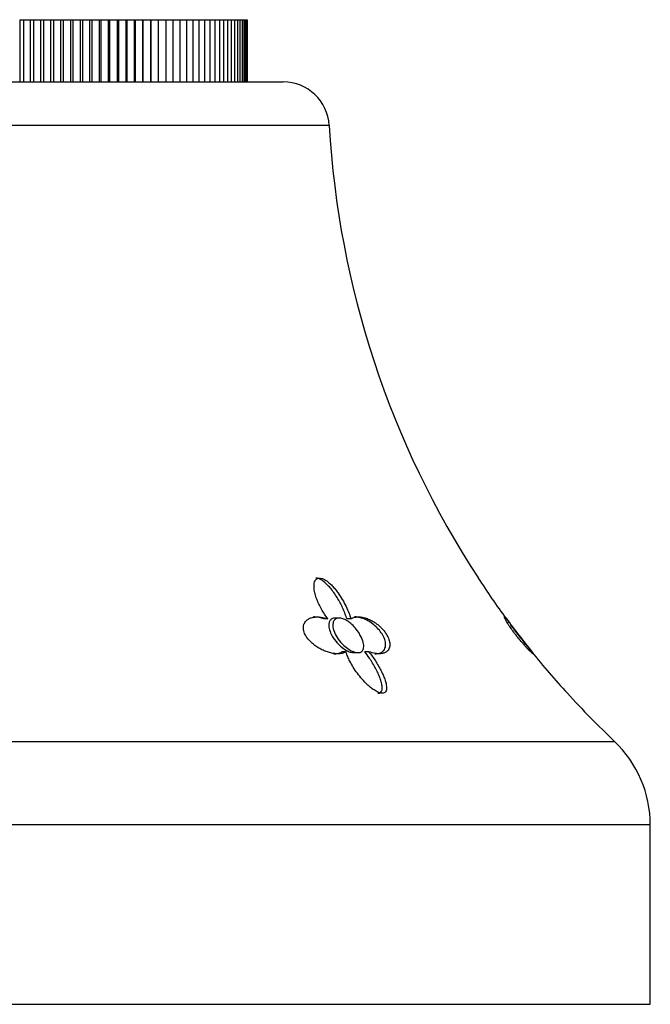
# Model space of a CAD drawing. Units: inches. Extents: x -1117 to -28, y -172 to 311.
# Drawn here: x -1081 to -1054, y 157 to 200 of the extents above; entities that cross this region are included whole.
import ezdxf

# ---------------------------------------------------------------- set-up
doc = ezdxf.new("R2010")
doc.units = ezdxf.units.IN
for name, color, linetype in [('036024', 7, 'Continuous'), ('405006', 7, 'Continuous'), ('Default', 7, 'Continuous')]:
    doc.layers.add(name, color=color, linetype=linetype)

# ---------------------------------------------------------------- blocks, each defined once
blk = doc.blocks.new('SE4')
at = {"layer": '036024', "color": 7, "linetype": 'Continuous', "ltscale": 25.4}
for p, q in [((-1080.978, 199.614), (-1080.817, 199.614)), ((-1080.978, 199.614), (-1080.978, 196.914)), ((-1080.817, 199.614), (-1080.817, 196.914)), ((-1080.817, 199.614), (-1080.526, 199.614)), ((-1080.526, 199.614), (-1080.376, 199.614)), ((-1080.526, 199.614), (-1080.526, 196.914)), ((-1080.376, 199.614), (-1080.376, 196.914)), ((-1080.376, 199.614), (-1080.08, 199.614)), ((-1080.08, 199.614), (-1079.939, 199.614)), ((-1080.08, 199.614), (-1080.08, 196.914)), ((-1079.939, 199.614), (-1079.939, 196.914)), ((-1079.939, 199.614), (-1079.639, 199.614)), ((-1079.639, 199.614), (-1079.508, 199.614)), ((-1079.639, 199.614), (-1079.639, 196.914)), ((-1079.508, 199.614), (-1079.508, 196.914)), ((-1079.508, 199.614), (-1079.204, 199.614)), ((-1079.204, 199.614), (-1079.084, 199.614)), ((-1079.204, 199.614), (-1079.204, 196.914)), ((-1079.084, 199.614), (-1079.084, 196.914)), ((-1079.084, 199.614), (-1078.775, 199.614)), ((-1078.775, 199.614), (-1078.666, 199.614)), ((-1078.775, 199.614), (-1078.775, 196.914)), ((-1078.666, 199.614), (-1078.666, 196.914)), ((-1078.666, 199.614), (-1078.354, 199.614)), ((-1078.354, 199.614), (-1078.256, 199.614)), ((-1078.354, 199.614), (-1078.354, 196.914)), ((-1078.256, 199.614), (-1078.256, 196.914)), ((-1078.256, 199.614), (-1077.94, 199.614)), ((-1077.94, 199.614), (-1077.853, 199.614)), ((-1077.94, 199.614), (-1077.94, 196.914)), ((-1077.853, 199.614), (-1077.853, 196.914)), ((-1077.853, 199.614), (-1077.534, 199.614)), ((-1077.534, 199.614), (-1077.458, 199.614)), ((-1077.534, 199.614), (-1077.534, 196.914)), ((-1077.458, 199.614), (-1077.458, 196.914)), ((-1077.458, 199.614), (-1077.137, 199.614)), ((-1077.137, 199.614), (-1077.072, 199.614)), ((-1077.137, 199.614), (-1077.137, 196.914)), ((-1077.072, 199.614), (-1077.072, 196.914)), ((-1077.072, 199.614), (-1076.749, 199.614)), ((-1076.749, 199.614), (-1076.695, 199.614)), ((-1076.749, 199.614), (-1076.749, 196.914)), ((-1076.695, 199.614), (-1076.695, 196.914)), ((-1076.695, 199.614), (-1076.371, 199.614)), ((-1076.371, 199.614), (-1076.328, 199.614)), ((-1076.371, 199.614), (-1076.371, 196.914)), ((-1076.328, 199.614), (-1076.328, 196.914)), ((-1076.328, 199.614), (-1076.002, 199.614)), ((-1076.002, 199.614), (-1075.971, 199.614)), ((-1076.002, 199.614), (-1076.002, 196.914)), ((-1075.971, 199.614), (-1075.971, 196.914)), ((-1075.971, 199.614), (-1075.644, 199.614)), ((-1075.644, 199.614), (-1075.625, 199.614)), ((-1075.644, 199.614), (-1075.644, 196.914)), ((-1075.625, 199.614), (-1075.625, 196.914)), ((-1075.625, 199.614), (-1075.297, 199.614)), ((-1075.297, 199.614), (-1075.289, 199.614)), ((-1075.297, 199.614), (-1075.297, 196.914)), ((-1075.289, 199.614), (-1075.289, 196.914)), ((-1075.289, 199.614), (-1074.962, 199.614)), ((-1074.962, 199.614), (-1074.962, 196.914)), ((-1074.962, 199.614), (-1074.638, 199.614)), ((-1074.638, 199.614), (-1074.638, 196.914)), ((-1074.638, 199.614), (-1074.326, 199.614)), ((-1074.326, 199.614), (-1074.326, 196.914)), ((-1074.326, 199.614), (-1074.027, 199.614)), ((-1074.027, 199.614), (-1074.027, 196.914)), ((-1074.027, 199.614), (-1073.74, 199.614)), ((-1073.74, 199.614), (-1073.74, 196.914)), ((-1073.74, 199.614), (-1073.467, 199.614)), ((-1073.467, 199.614), (-1073.208, 199.614)), ((-1073.467, 199.614), (-1073.467, 196.914)), ((-1073.208, 199.614), (-1073.208, 196.914)), ((-1073.208, 199.614), (-1072.962, 199.614)), ((-1072.962, 199.614), (-1072.962, 196.914)), ((-1072.962, 199.614), (-1072.731, 199.614)), ((-1072.731, 199.614), (-1072.731, 196.914)), ((-1072.731, 199.614), (-1072.514, 199.614)), ((-1072.514, 199.614), (-1072.514, 196.914)), ((-1072.514, 199.614), (-1072.311, 199.614)), ((-1072.311, 199.614), (-1072.311, 196.914)), ((-1072.311, 199.614), (-1072.124, 199.614)), ((-1072.124, 199.614), (-1072.124, 196.914)), ((-1072.124, 199.614), (-1071.952, 199.614)), ((-1071.952, 199.614), (-1071.952, 196.914)), ((-1071.952, 199.614), (-1071.795, 199.614)), ((-1071.795, 199.614), (-1071.795, 196.914)), ((-1071.795, 199.614), (-1071.654, 199.614)), ((-1071.654, 199.614), (-1071.654, 196.914)), ((-1071.654, 199.614), (-1071.529, 199.614)), ((-1071.529, 199.614), (-1071.529, 196.914)), ((-1071.529, 199.614), (-1071.419, 199.614)), ((-1071.419, 199.614), (-1071.419, 196.914)), ((-1071.419, 199.614), (-1071.326, 199.614)), ((-1071.326, 199.614), (-1071.326, 196.914)), ((-1071.326, 199.614), (-1071.249, 199.614)), ((-1071.249, 199.614), (-1071.249, 196.914)), ((-1071.249, 199.614), (-1071.188, 199.614)), ((-1071.188, 199.614), (-1071.188, 196.914)), ((-1071.188, 199.614), (-1071.143, 199.614)), ((-1071.143, 199.614), (-1071.143, 196.914)), ((-1071.143, 199.614), (-1071.115, 199.614)), ((-1071.115, 199.614), (-1071.115, 196.914)), ((-1071.115, 199.614), (-1071.104, 199.614)), ((-1071.104, 199.614), (-1071.104, 196.914))]:
    blk.add_line(p, q, dxfattribs=at)
at = {"layer": '405006', "color": 7, "linetype": 'Continuous', "ltscale": 25.4}
for p, q in [((-1099.67, 196.914), (-1069.537, 196.914)), ((-1067.54, 195.028), (-1101.667, 195.028)), ((-1067.595, 173.627), (-1067.77, 173.627)), ((-1067.11, 173.664), (-1067.286, 173.664)), ((-1066.606, 173.629), (-1066.781, 173.629)), ((-1066.811, 172.196), (-1066.993, 172.196)), ((-1066.48, 172.164), (-1066.298, 172.164)), ((-1065.826, 172.207), (-1066.007, 172.207)), ((-1114.048, 168.317), (-1055.159, 168.317)), ((-1053.603, 164.692), (-1115.603, 164.692)), ((-1053.603, 156.914), (-1053.603, 164.692)), ((-1115.603, 156.914), (-1053.603, 156.914))]:
    blk.add_line(p, q, dxfattribs=at)
for centre, radius, start, end in [((-1069.537, 194.914), 2, 3.2746, 90), ((-1027.605, 197.313), 40, 183.2746, 213.2223), ((-1037.471, 190.341), 27.93, 212.3366, 216.7554), ((-1027.605, 197.313), 40, 216.25, 218.9464), ((-1034.074, 191.904), 31.577, 218.6189, 222.9196), ((-1027.605, 197.313), 40, 222.2747, 226.4613), ((-1058.603, 164.692), 5, 0, 46.4613)]:
    blk.add_arc(centre, radius, start, end, dxfattribs=at)
for points, knots in [([(-1067.595, 173.627), (-1067.649, 173.696), (-1067.7, 173.767), (-1067.747, 173.838), (-1067.795, 173.909), (-1067.839, 173.981), (-1067.881, 174.053), (-1067.922, 174.126), (-1067.96, 174.199), (-1067.994, 174.272), (-1068.028, 174.345), (-1068.059, 174.418), (-1068.086, 174.491), (-1068.113, 174.564), (-1068.136, 174.637), (-1068.155, 174.709), (-1068.173, 174.78), (-1068.187, 174.852), (-1068.195, 174.92), (-1068.201, 174.971), (-1068.203, 175.021), (-1068.202, 175.068), (-1068.199, 175.144), (-1068.186, 175.217), (-1068.157, 175.276), (-1068.139, 175.311), (-1068.115, 175.343), (-1068.083, 175.365), (-1068.057, 175.383), (-1068.025, 175.396), (-1067.988, 175.4), (-1067.952, 175.404), (-1067.911, 175.399), (-1067.868, 175.387), (-1067.828, 175.376), (-1067.786, 175.357), (-1067.745, 175.335), (-1067.68, 175.299), (-1067.616, 175.251), (-1067.555, 175.199), (-1067.507, 175.158), (-1067.46, 175.113), (-1067.416, 175.066), (-1067.372, 175.019), (-1067.329, 174.971), (-1067.288, 174.921), (-1067.248, 174.871), (-1067.209, 174.821), (-1067.171, 174.77), (-1067.099, 174.67), (-1067.033, 174.569), (-1066.973, 174.467), (-1066.913, 174.365), (-1066.858, 174.263), (-1066.809, 174.162), (-1066.765, 174.072), (-1066.726, 173.982), (-1066.692, 173.894), (-1066.658, 173.804), (-1066.628, 173.715), (-1066.606, 173.629)], [0, 0, 0, 0, 0.053291, 0.053291, 0.053291, 0.106549, 0.106549, 0.106549, 0.159798, 0.159798, 0.159798, 0.213055, 0.213055, 0.213055, 0.266341, 0.266341, 0.266341, 0.319693, 0.319693, 0.319693, 0.358863, 0.358863, 0.358863, 0.422267, 0.422267, 0.422267, 0.460507, 0.460507, 0.460507, 0.492828, 0.492828, 0.492828, 0.52529, 0.52529, 0.52529, 0.555949, 0.555949, 0.555949, 0.604344, 0.604344, 0.604344, 0.642745, 0.642745, 0.642745, 0.681037, 0.681037, 0.681037, 0.719277, 0.719277, 0.719277, 0.79346, 0.79346, 0.79346, 0.867519, 0.867519, 0.867519, 0.933177, 0.933177, 0.933177, 1, 1, 1, 1]), ([(-1066.781, 173.629), (-1066.799, 173.698), (-1066.821, 173.769), (-1066.847, 173.84), (-1066.872, 173.911), (-1066.901, 173.983), (-1066.933, 174.056), (-1066.966, 174.129), (-1067.001, 174.202), (-1067.039, 174.275), (-1067.077, 174.348), (-1067.118, 174.422), (-1067.162, 174.495), (-1067.206, 174.568), (-1067.253, 174.641), (-1067.303, 174.713), (-1067.352, 174.785), (-1067.406, 174.856), (-1067.462, 174.925), (-1067.51, 174.984), (-1067.561, 175.042), (-1067.615, 175.096), (-1067.654, 175.136), (-1067.695, 175.174), (-1067.737, 175.209), (-1067.804, 175.266), (-1067.876, 175.317), (-1067.947, 175.352), (-1067.991, 175.374), (-1068.036, 175.389), (-1068.077, 175.397), (-1068.095, 175.4), (-1068.113, 175.401), (-1068.129, 175.401)], [0, 0, 0, 0, 0.0533975, 0.0533975, 0.0533975, 0.106763, 0.106763, 0.106763, 0.1601198, 0.1601198, 0.1601198, 0.213485, 0.213485, 0.213485, 0.2668795, 0.2668795, 0.2668795, 0.3203434, 0.3203434, 0.3203434, 0.3659175, 0.3659175, 0.3659175, 0.3992666, 0.3992666, 0.3992666, 0.4531132, 0.4531132, 0.4531132, 0.4858968, 0.4858968, 0.4858968, 0.5001252, 0.5001252, 0.5001252, 0.5001252]), ([(-1066.811, 172.196), (-1066.849, 172.174), (-1066.892, 172.157), (-1066.938, 172.143), (-1066.984, 172.13), (-1067.033, 172.122), (-1067.086, 172.117), (-1067.139, 172.113), (-1067.194, 172.113), (-1067.252, 172.117), (-1067.309, 172.122), (-1067.369, 172.13), (-1067.431, 172.143), (-1067.492, 172.156), (-1067.555, 172.173), (-1067.619, 172.194), (-1067.683, 172.215), (-1067.747, 172.241), (-1067.811, 172.27), (-1067.873, 172.298), (-1067.935, 172.33), (-1067.996, 172.366), (-1068.052, 172.399), (-1068.107, 172.435), (-1068.16, 172.474), (-1068.208, 172.509), (-1068.254, 172.546), (-1068.298, 172.586), (-1068.379, 172.659), (-1068.454, 172.741), (-1068.512, 172.825), (-1068.54, 172.866), (-1068.565, 172.907), (-1068.586, 172.948), (-1068.622, 173.019), (-1068.646, 173.091), (-1068.657, 173.159), (-1068.668, 173.226), (-1068.666, 173.291), (-1068.652, 173.349), (-1068.638, 173.409), (-1068.611, 173.464), (-1068.574, 173.509), (-1068.553, 173.536), (-1068.529, 173.56), (-1068.502, 173.581), (-1068.465, 173.61), (-1068.424, 173.635), (-1068.379, 173.654), (-1068.334, 173.673), (-1068.286, 173.688), (-1068.235, 173.698), (-1068.184, 173.708), (-1068.13, 173.713), (-1068.074, 173.714), (-1068.019, 173.715), (-1067.961, 173.712), (-1067.902, 173.704), (-1067.803, 173.691), (-1067.699, 173.665), (-1067.595, 173.627)], [0, 0, 0, 0, 0.047658, 0.047658, 0.047658, 0.095288, 0.095288, 0.095288, 0.142903, 0.142903, 0.142903, 0.190513, 0.190513, 0.190513, 0.238129, 0.238129, 0.238129, 0.285762, 0.285762, 0.285762, 0.331646, 0.331646, 0.331646, 0.37358, 0.37358, 0.37358, 0.411562, 0.411562, 0.411562, 0.48201, 0.48201, 0.48201, 0.515021, 0.515021, 0.515021, 0.572574, 0.572574, 0.572574, 0.629991, 0.629991, 0.629991, 0.690799, 0.690799, 0.690799, 0.726091, 0.726091, 0.726091, 0.774369, 0.774369, 0.774369, 0.822585, 0.822585, 0.822585, 0.870767, 0.870767, 0.870767, 0.918939, 0.918939, 0.918939, 1, 1, 1, 1]), ([(-1067.77, 173.627), (-1067.84, 173.653), (-1067.91, 173.673), (-1067.978, 173.687), (-1068.046, 173.701), (-1068.113, 173.71), (-1068.177, 173.713), (-1068.195, 173.714), (-1068.213, 173.714), (-1068.23, 173.714)], [0, 0, 0, 0, 0.0543506, 0.0543506, 0.0543506, 0.1086644, 0.1086644, 0.1086644, 0.123597, 0.123597, 0.123597, 0.123597]), ([(-1067.286, 173.664), (-1067.338, 173.664), (-1067.384, 173.653), (-1067.423, 173.633), (-1067.461, 173.612), (-1067.492, 173.582), (-1067.514, 173.545), (-1067.537, 173.506), (-1067.551, 173.459), (-1067.557, 173.408), (-1067.564, 173.349), (-1067.559, 173.282), (-1067.544, 173.213), (-1067.526, 173.132), (-1067.495, 173.045), (-1067.452, 172.959), (-1067.403, 172.86), (-1067.338, 172.759), (-1067.261, 172.664), (-1067.18, 172.563), (-1067.084, 172.467), (-1066.98, 172.385), (-1066.913, 172.332), (-1066.841, 172.285), (-1066.769, 172.248), (-1066.709, 172.217), (-1066.648, 172.193), (-1066.591, 172.179), (-1066.55, 172.169), (-1066.511, 172.164), (-1066.476, 172.164)], [0, 0, 0, 0, 0.0411269, 0.0411269, 0.0411269, 0.0820647, 0.0820647, 0.0820647, 0.1255338, 0.1255338, 0.1255338, 0.1764479, 0.1764479, 0.1764479, 0.2372467, 0.2372467, 0.2372467, 0.3081139, 0.3081139, 0.3081139, 0.3834014, 0.3834014, 0.3834014, 0.4317185, 0.4317185, 0.4317185, 0.4719984, 0.4719984, 0.4719984, 0.5003679, 0.5003679, 0.5003679, 0.5003679]), ([(-1066.18, 172.896), (-1066.127, 172.796), (-1066.088, 172.695), (-1066.065, 172.602), (-1066.046, 172.521), (-1066.039, 172.443), (-1066.049, 172.377), (-1066.056, 172.325), (-1066.074, 172.279), (-1066.104, 172.243), (-1066.129, 172.213), (-1066.162, 172.19), (-1066.203, 172.177), (-1066.244, 172.164), (-1066.294, 172.161), (-1066.348, 172.168), (-1066.397, 172.174), (-1066.451, 172.189), (-1066.505, 172.211), (-1066.562, 172.233), (-1066.62, 172.264), (-1066.676, 172.299), (-1066.758, 172.35), (-1066.837, 172.412), (-1066.909, 172.478), (-1066.999, 172.562), (-1067.08, 172.655), (-1067.148, 172.751), (-1067.217, 172.847), (-1067.273, 172.948), (-1067.314, 173.046), (-1067.357, 173.151), (-1067.382, 173.256), (-1067.383, 173.349), (-1067.384, 173.414), (-1067.373, 173.474), (-1067.35, 173.524), (-1067.329, 173.566), (-1067.299, 173.601), (-1067.26, 173.625), (-1067.221, 173.65), (-1067.172, 173.663), (-1067.117, 173.664), (-1067.067, 173.665), (-1067.012, 173.655), (-1066.956, 173.637), (-1066.9, 173.619), (-1066.842, 173.591), (-1066.785, 173.558), (-1066.723, 173.521), (-1066.662, 173.476), (-1066.604, 173.427), (-1066.537, 173.369), (-1066.473, 173.305), (-1066.416, 173.239), (-1066.347, 173.159), (-1066.286, 173.075), (-1066.234, 172.991), (-1066.215, 172.959), (-1066.197, 172.927), (-1066.18, 172.896)], [0, 0, 0, 0, 0.071574, 0.071574, 0.071574, 0.133758, 0.133758, 0.133758, 0.181892, 0.181892, 0.181892, 0.221728, 0.221728, 0.221728, 0.261814, 0.261814, 0.261814, 0.298285, 0.298285, 0.298285, 0.336414, 0.336414, 0.336414, 0.39182, 0.39182, 0.39182, 0.461291, 0.461291, 0.461291, 0.53141, 0.53141, 0.53141, 0.606949, 0.606949, 0.606949, 0.658937, 0.658937, 0.658937, 0.702833, 0.702833, 0.702833, 0.747034, 0.747034, 0.747034, 0.786621, 0.786621, 0.786621, 0.825679, 0.825679, 0.825679, 0.868414, 0.868414, 0.868414, 0.918215, 0.918215, 0.918215, 0.977792, 0.977792, 0.977792, 1, 1, 1, 1]), ([(-1066.606, 173.629), (-1066.567, 173.654), (-1066.523, 173.673), (-1066.476, 173.687), (-1066.43, 173.701), (-1066.379, 173.709), (-1066.326, 173.713), (-1066.273, 173.716), (-1066.217, 173.714), (-1066.159, 173.707), (-1066.101, 173.7), (-1066.041, 173.687), (-1065.98, 173.669), (-1065.922, 173.652), (-1065.862, 173.63), (-1065.802, 173.604), (-1065.749, 173.58), (-1065.695, 173.552), (-1065.641, 173.521), (-1065.594, 173.493), (-1065.546, 173.462), (-1065.499, 173.428), (-1065.458, 173.397), (-1065.416, 173.364), (-1065.376, 173.329), (-1065.339, 173.297), (-1065.303, 173.263), (-1065.269, 173.227), (-1065.203, 173.16), (-1065.143, 173.086), (-1065.093, 173.011), (-1065.043, 172.938), (-1065.002, 172.863), (-1064.973, 172.792), (-1064.943, 172.72), (-1064.924, 172.651), (-1064.916, 172.588), (-1064.907, 172.518), (-1064.91, 172.454), (-1064.925, 172.399), (-1064.933, 172.367), (-1064.945, 172.338), (-1064.96, 172.311), (-1064.975, 172.284), (-1064.994, 172.26), (-1065.015, 172.239), (-1065.042, 172.212), (-1065.075, 172.189), (-1065.111, 172.17), (-1065.147, 172.152), (-1065.188, 172.138), (-1065.232, 172.129), (-1065.276, 172.119), (-1065.324, 172.115), (-1065.375, 172.114), (-1065.426, 172.114), (-1065.48, 172.118), (-1065.536, 172.127), (-1065.627, 172.141), (-1065.725, 172.168), (-1065.826, 172.207)], [0, 0, 0, 0, 0.052089, 0.052089, 0.052089, 0.104139, 0.104139, 0.104139, 0.156179, 0.156179, 0.156179, 0.208238, 0.208238, 0.208238, 0.257262, 0.257262, 0.257262, 0.300621, 0.300621, 0.300621, 0.338966, 0.338966, 0.338966, 0.373309, 0.373309, 0.373309, 0.404765, 0.404765, 0.404765, 0.465337, 0.465337, 0.465337, 0.52502, 0.52502, 0.52502, 0.584608, 0.584608, 0.584608, 0.650813, 0.650813, 0.650813, 0.688746, 0.688746, 0.688746, 0.726658, 0.726658, 0.726658, 0.775198, 0.775198, 0.775198, 0.823715, 0.823715, 0.823715, 0.872224, 0.872224, 0.872224, 0.920736, 0.920736, 0.920736, 1, 1, 1, 1]), ([(-1065.562, 172.114), (-1065.544, 172.114), (-1065.526, 172.115), (-1065.509, 172.116), (-1065.461, 172.119), (-1065.416, 172.127), (-1065.375, 172.138), (-1065.334, 172.15), (-1065.296, 172.167), (-1065.263, 172.187), (-1065.23, 172.208), (-1065.2, 172.232), (-1065.176, 172.261), (-1065.154, 172.288), (-1065.135, 172.319), (-1065.121, 172.353), (-1065.108, 172.385), (-1065.099, 172.419), (-1065.095, 172.457), (-1065.091, 172.491), (-1065.091, 172.528), (-1065.094, 172.566), (-1065.101, 172.638), (-1065.122, 172.718), (-1065.157, 172.802), (-1065.173, 172.841), (-1065.193, 172.882), (-1065.216, 172.923), (-1065.257, 172.995), (-1065.308, 173.068), (-1065.366, 173.137), (-1065.423, 173.206), (-1065.489, 173.273), (-1065.556, 173.332), (-1065.628, 173.395), (-1065.705, 173.451), (-1065.781, 173.498), (-1065.836, 173.533), (-1065.891, 173.563), (-1065.945, 173.588), (-1065.999, 173.614), (-1066.053, 173.636), (-1066.106, 173.654), (-1066.159, 173.671), (-1066.211, 173.685), (-1066.261, 173.695), (-1066.312, 173.705), (-1066.361, 173.711), (-1066.409, 173.713), (-1066.423, 173.714), (-1066.437, 173.714), (-1066.45, 173.714)], [0.1259419, 0.1259419, 0.1259419, 0.1259419, 0.1430224, 0.1430224, 0.1430224, 0.1906801, 0.1906801, 0.1906801, 0.238347, 0.238347, 0.238347, 0.2857096, 0.2857096, 0.2857096, 0.3299245, 0.3299245, 0.3299245, 0.3705823, 0.3705823, 0.3705823, 0.4076838, 0.4076838, 0.4076838, 0.477117, 0.477117, 0.477117, 0.5097995, 0.5097995, 0.5097995, 0.5681703, 0.5681703, 0.5681703, 0.6265149, 0.6265149, 0.6265149, 0.6887254, 0.6887254, 0.6887254, 0.7330647, 0.7330647, 0.7330647, 0.7773417, 0.7773417, 0.7773417, 0.8215806, 0.8215806, 0.8215806, 0.8657995, 0.8657995, 0.8657995, 0.8789737, 0.8789737, 0.8789737, 0.8789737]), ([(-1058.7, 172.114), (-1058.702, 172.114), (-1058.704, 172.115), (-1058.708, 172.117), (-1058.715, 172.122), (-1058.727, 172.13), (-1058.741, 172.143), (-1058.756, 172.156), (-1058.775, 172.173), (-1058.796, 172.194), (-1058.818, 172.215), (-1058.843, 172.241), (-1058.872, 172.27), (-1058.899, 172.298), (-1058.93, 172.33), (-1058.963, 172.366), (-1058.993, 172.399), (-1059.026, 172.435), (-1059.06, 172.474), (-1059.091, 172.509), (-1059.124, 172.546), (-1059.158, 172.586), (-1059.221, 172.659), (-1059.289, 172.741), (-1059.356, 172.825), (-1059.388, 172.866), (-1059.42, 172.907), (-1059.452, 172.948), (-1059.506, 173.019), (-1059.56, 173.091), (-1059.608, 173.159), (-1059.656, 173.226), (-1059.701, 173.291), (-1059.738, 173.349), (-1059.779, 173.409), (-1059.813, 173.464), (-1059.84, 173.509), (-1059.856, 173.536), (-1059.87, 173.56), (-1059.881, 173.581), (-1059.898, 173.61), (-1059.91, 173.635), (-1059.919, 173.654), (-1059.928, 173.673), (-1059.934, 173.688), (-1059.937, 173.698), (-1059.939, 173.708), (-1059.939, 173.713), (-1059.936, 173.714), (-1059.935, 173.714), (-1059.935, 173.714), (-1059.935, 173.714)], [0.1189515, 0.1189515, 0.1189515, 0.1189515, 0.142903, 0.142903, 0.142903, 0.1905131, 0.1905131, 0.1905131, 0.2381287, 0.2381287, 0.2381287, 0.2857624, 0.2857624, 0.2857624, 0.3316462, 0.3316462, 0.3316462, 0.3735805, 0.3735805, 0.3735805, 0.411562, 0.411562, 0.411562, 0.4820098, 0.4820098, 0.4820098, 0.5150206, 0.5150206, 0.5150206, 0.5725736, 0.5725736, 0.5725736, 0.6299911, 0.6299911, 0.6299911, 0.690799, 0.690799, 0.690799, 0.7260907, 0.7260907, 0.7260907, 0.7743691, 0.7743691, 0.7743691, 0.8225846, 0.8225846, 0.8225846, 0.8707673, 0.8707673, 0.8707673, 0.8762692, 0.8762692, 0.8762692, 0.8762692]), ([(-1058.71, 172.164), (-1058.71, 172.164), (-1058.711, 172.165), (-1058.712, 172.166), (-1058.716, 172.171), (-1058.728, 172.185), (-1058.745, 172.205), (-1058.762, 172.226), (-1058.786, 172.255), (-1058.814, 172.289), (-1058.854, 172.338), (-1058.904, 172.398), (-1058.956, 172.462), (-1059.022, 172.544), (-1059.095, 172.635), (-1059.169, 172.728), (-1059.243, 172.823), (-1059.32, 172.922), (-1059.394, 173.019), (-1059.474, 173.125), (-1059.553, 173.231), (-1059.623, 173.326), (-1059.672, 173.393), (-1059.718, 173.457), (-1059.756, 173.509), (-1059.787, 173.554), (-1059.814, 173.591), (-1059.833, 173.618), (-1059.852, 173.645), (-1059.863, 173.661), (-1059.865, 173.664), (-1059.865, 173.664), (-1059.865, 173.664), (-1059.865, 173.664)], [0.1191487, 0.1191487, 0.1191487, 0.1191487, 0.1295474, 0.1295474, 0.1295474, 0.1661721, 0.1661721, 0.1661721, 0.2039478, 0.2039478, 0.2039478, 0.2583538, 0.2583538, 0.2583538, 0.3269225, 0.3269225, 0.3269225, 0.3961928, 0.3961928, 0.3961928, 0.4718168, 0.4718168, 0.4718168, 0.5249701, 0.5249701, 0.5249701, 0.5695542, 0.5695542, 0.5695542, 0.6144752, 0.6144752, 0.6144752, 0.6195481, 0.6195481, 0.6195481, 0.6195481]), ([(-1067.348, 172.114), (-1067.343, 172.114), (-1067.339, 172.114), (-1067.334, 172.114), (-1067.281, 172.115), (-1067.23, 172.12), (-1067.183, 172.129), (-1067.112, 172.142), (-1067.048, 172.164), (-1066.993, 172.196)], [0.8808041, 0.8808041, 0.8808041, 0.8808041, 0.8850328, 0.8850328, 0.8850328, 0.9309508, 0.9309508, 0.9309508, 1, 1, 1, 1]), ([(-1065.826, 172.207), (-1065.772, 172.141), (-1065.721, 172.073), (-1065.672, 172.006), (-1065.623, 171.939), (-1065.577, 171.871), (-1065.534, 171.804), (-1065.49, 171.736), (-1065.449, 171.669), (-1065.41, 171.602), (-1065.371, 171.534), (-1065.334, 171.467), (-1065.3, 171.401), (-1065.266, 171.335), (-1065.235, 171.269), (-1065.206, 171.204), (-1065.178, 171.139), (-1065.152, 171.074), (-1065.13, 171.011), (-1065.108, 170.948), (-1065.09, 170.886), (-1065.076, 170.826), (-1065.066, 170.78), (-1065.058, 170.735), (-1065.055, 170.693), (-1065.049, 170.625), (-1065.052, 170.561), (-1065.073, 170.508), (-1065.084, 170.48), (-1065.101, 170.454), (-1065.125, 170.435), (-1065.145, 170.42), (-1065.17, 170.408), (-1065.201, 170.404), (-1065.232, 170.399), (-1065.268, 170.401), (-1065.307, 170.409), (-1065.342, 170.417), (-1065.379, 170.43), (-1065.416, 170.446), (-1065.477, 170.472), (-1065.538, 170.507), (-1065.596, 170.546), (-1065.647, 170.579), (-1065.696, 170.616), (-1065.743, 170.654), (-1065.79, 170.692), (-1065.836, 170.732), (-1065.88, 170.773), (-1065.963, 170.85), (-1066.041, 170.931), (-1066.114, 171.014), (-1066.187, 171.097), (-1066.255, 171.182), (-1066.319, 171.268), (-1066.383, 171.354), (-1066.442, 171.441), (-1066.496, 171.528), (-1066.551, 171.615), (-1066.6, 171.703), (-1066.645, 171.791), (-1066.679, 171.859), (-1066.711, 171.927), (-1066.738, 171.994), (-1066.767, 172.062), (-1066.791, 172.13), (-1066.811, 172.196)], [0, 0, 0, 0, 0.048488, 0.048488, 0.048488, 0.096943, 0.096943, 0.096943, 0.145384, 0.145384, 0.145384, 0.193821, 0.193821, 0.193821, 0.242264, 0.242264, 0.242264, 0.290725, 0.290725, 0.290725, 0.33923, 0.33923, 0.33923, 0.376098, 0.376098, 0.376098, 0.434676, 0.434676, 0.434676, 0.466497, 0.466497, 0.466497, 0.493022, 0.493022, 0.493022, 0.519748, 0.519748, 0.519748, 0.543864, 0.543864, 0.543864, 0.583008, 0.583008, 0.583008, 0.616523, 0.616523, 0.616523, 0.649927, 0.649927, 0.649927, 0.713249, 0.713249, 0.713249, 0.776397, 0.776397, 0.776397, 0.839491, 0.839491, 0.839491, 0.902578, 0.902578, 0.902578, 0.951055, 0.951055, 0.951055, 1, 1, 1, 1]), ([(-1065.427, 170.401), (-1065.404, 170.401), (-1065.383, 170.404), (-1065.365, 170.41), (-1065.34, 170.417), (-1065.319, 170.43), (-1065.302, 170.446), (-1065.275, 170.473), (-1065.259, 170.51), (-1065.25, 170.55), (-1065.243, 170.584), (-1065.24, 170.623), (-1065.242, 170.662), (-1065.244, 170.723), (-1065.255, 170.787), (-1065.271, 170.854), (-1065.287, 170.92), (-1065.309, 170.988), (-1065.334, 171.058), (-1065.36, 171.128), (-1065.39, 171.199), (-1065.422, 171.27), (-1065.455, 171.342), (-1065.491, 171.414), (-1065.531, 171.487), (-1065.57, 171.56), (-1065.612, 171.634), (-1065.657, 171.707), (-1065.701, 171.781), (-1065.749, 171.855), (-1065.8, 171.928), (-1065.864, 172.022), (-1065.933, 172.115), (-1066.007, 172.207)], [0.4982134, 0.4982134, 0.4982134, 0.4982134, 0.5158701, 0.5158701, 0.5158701, 0.5402147, 0.5402147, 0.5402147, 0.5807445, 0.5807445, 0.5807445, 0.6157791, 0.6157791, 0.6157791, 0.6688437, 0.6688437, 0.6688437, 0.7217265, 0.7217265, 0.7217265, 0.7745471, 0.7745471, 0.7745471, 0.8273443, 0.8273443, 0.8273443, 0.8801367, 0.8801367, 0.8801367, 0.9329385, 0.9329385, 0.9329385, 1, 1, 1, 1]), ([(-1058.746, 172.196), (-1058.73, 172.174), (-1058.718, 172.157), (-1058.71, 172.143), (-1058.702, 172.13), (-1058.697, 172.122), (-1058.697, 172.117)], [0, 0, 0, 0, 0.04765779, 0.04765779, 0.04765779, 0.09528804, 0.09528804, 0.09528804, 0.09528804])]:
    blk.add_open_spline(points, degree=3, knots=knots, dxfattribs=at)
blk.add_open_spline([(-1059.918, 173.704), (-1059.903, 173.691), (-1059.88, 173.665), (-1059.848, 173.627)], degree=3, dxfattribs=at)

msp = doc.modelspace()

# ---------------------------------------------------------------- block references
at = {"layer": 'Default'}
msp.add_blockref('SE4', (0, 0), dxfattribs=at)

doc.saveas('drawing.dxf')
